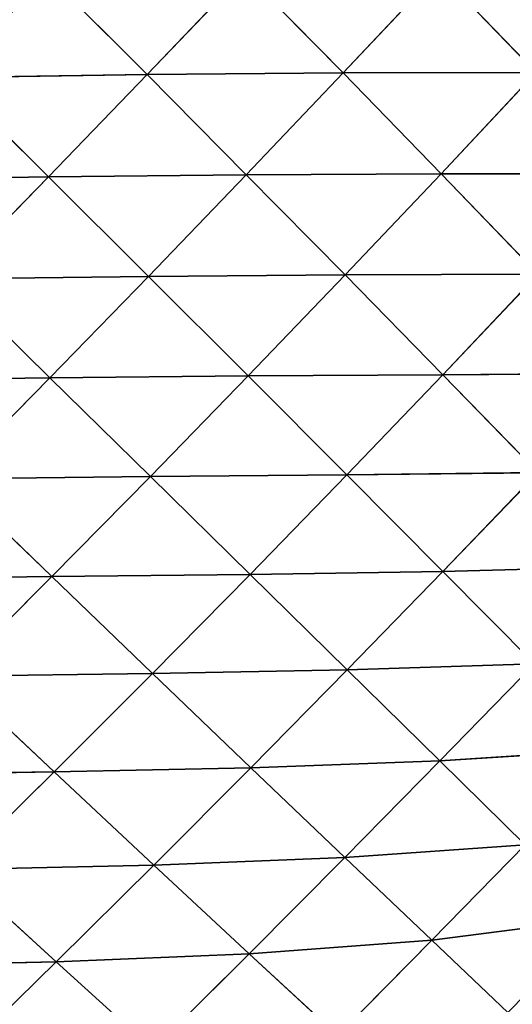
# Model space of a CAD drawing. Extents: x 18994 to 21296, y 9903 to 12200.
# Drawn here: x 19760 to 19801, y 11363 to 11445 of the extents above; entities that cross this region are included whole.
import ezdxf

# ---------------------------------------------------------------- set-up
doc = ezdxf.new("R2010")
doc.units = 0
doc.layers.get('0').update_dxf_attribs({"color": 13, "linetype": 'CONTINUOUS'})

# ---------------------------------------------------------------- blocks, each defined once
blk = doc.blocks.new('SKUPINA_172')
at = {"color": 133}
for p, q in [((194.641, 149.518, 75.4), (202.902, 141.25, 73.518)), ((202.902, 141.25, 73.518), (211.019, 149.727, 68.99)), ((211.019, 149.727, 68.99), (219.225, 141.384, 66.019)), ((219.225, 141.384, 66.019), (227.176, 149.813, 60.406)), ((227.176, 149.813, 60.406), (235.277, 141.422, 56.394)), ((186.384, 140.997, 78.39), (202.902, 141.25, 73.518)), ((186.384, 140.997, 78.39), (194.699, 132.753, 76.174)), ((194.699, 132.753, 76.174), (202.902, 141.25, 73.518)), ((202.902, 141.25, 73.518), (219.225, 141.384, 66.019)), ((202.902, 141.25, 73.518), (211.168, 132.924, 69.952)), ((211.168, 132.924, 69.952), (219.225, 141.384, 66.019)), ((219.225, 141.384, 66.019), (235.277, 141.422, 56.394)), ((219.225, 141.384, 66.019), (227.384, 133.004, 61.121)), ((227.384, 133.004, 61.121), (235.277, 141.422, 56.394)), ((178.059, 132.465, 79.314), (194.699, 132.753, 76.174)), ((186.424, 124.263, 76.995), (194.699, 132.753, 76.174)), ((194.699, 132.753, 76.174), (211.168, 132.924, 69.952)), ((194.699, 132.753, 76.174), (203.028, 124.467, 72.256)), ((203.028, 124.467, 72.256), (211.168, 132.924, 69.952)), ((211.168, 132.924, 69.952), (227.384, 133.004, 61.121)), ((211.168, 132.924, 69.952), (219.394, 124.583, 64.426)), ((219.394, 124.583, 64.426), (227.384, 133.004, 61.121)), ((227.384, 133.004, 61.121), (243.274, 133.011, 50.201)), ((227.384, 133.004, 61.121), (235.443, 124.638, 53.996)), ((203.028, 124.467, 72.256), (219.394, 124.583, 64.426)), ((211.325, 116.184, 66.36), (219.394, 124.583, 64.426)), ((219.394, 124.583, 64.426), (235.443, 124.638, 53.996)), ((219.394, 124.583, 64.426), (227.525, 116.282, 56.644)), ((227.525, 116.282, 56.644), (235.443, 124.638, 53.996)), ((186.424, 124.263, 76.995), (203.028, 124.467, 72.256)), ((186.424, 124.263, 76.995), (194.815, 116.032, 72.967)), ((194.815, 116.032, 72.967), (203.028, 124.467, 72.256)), ((203.028, 124.467, 72.256), (211.325, 116.184, 66.36)), ((227.525, 116.282, 56.644), (243.287, 116.404, 44.384)), ((178.093, 115.798, 75.988), (194.815, 116.032, 72.967)), ((186.539, 107.631, 72.093), (194.815, 116.032, 72.967)), ((194.815, 116.032, 72.967), (211.325, 116.184, 66.36)), ((194.815, 116.032, 72.967), (203.184, 107.819, 66.956)), ((203.184, 107.819, 66.956), (211.325, 116.184, 66.36)), ((211.325, 116.184, 66.36), (227.525, 116.282, 56.644)), ((211.325, 116.184, 66.36), (219.534, 107.96, 58.192)), ((219.534, 107.96, 58.192), (227.525, 116.282, 56.644)), ((227.525, 116.282, 56.644), (235.442, 108.141, 46.354)), ((219.534, 107.96, 58.192), (235.442, 108.141, 46.354)), ((227.535, 99.915, 47.503), (235.442, 108.141, 46.354)), ((186.539, 107.631, 72.093), (203.184, 107.819, 66.956)), ((186.539, 107.631, 72.093), (194.977, 99.495, 66.223)), ((194.977, 99.495, 66.223), (203.184, 107.819, 66.956)), ((203.184, 107.819, 66.956), (219.534, 107.96, 58.192)), ((203.184, 107.819, 66.956), (211.476, 99.678, 58.668)), ((211.476, 99.678, 58.668), (219.534, 107.96, 58.192)), ((219.534, 107.96, 58.192), (227.535, 99.915, 47.503)), ((227.535, 99.915, 47.503), (242.967, 100.345, 33.417)), ((178.215, 99.276, 69.619), (194.977, 99.495, 66.223)), ((186.711, 91.219, 64.148), (194.977, 99.495, 66.223)), ((194.977, 99.495, 66.223), (211.476, 99.678, 58.668)), ((194.977, 99.495, 66.223), (203.352, 91.441, 58.081)), ((203.352, 91.441, 58.081), (211.476, 99.678, 58.668)), ((211.476, 99.678, 58.668), (227.535, 99.915, 47.503)), ((211.476, 99.678, 58.668), (219.568, 91.732, 47.856)), ((219.568, 91.732, 47.856), (227.535, 99.915, 47.503)), ((227.535, 99.915, 47.503), (235.143, 92.236, 34.166)), ((203.352, 91.441, 58.081), (219.568, 91.732, 47.856)), ((211.543, 83.589, 47.42), (219.568, 91.732, 47.856)), ((219.568, 91.732, 47.856), (235.143, 92.236, 34.166)), ((219.568, 91.732, 47.856), (227.274, 84.163, 34.397)), ((227.274, 84.163, 34.397), (235.143, 92.236, 34.166)), ((186.711, 91.219, 64.148), (203.352, 91.441, 58.081)), ((186.711, 91.219, 64.148), (195.167, 83.252, 56.422)), ((195.167, 83.252, 56.422), (203.352, 91.441, 58.081)), ((203.352, 91.441, 58.081), (211.543, 83.589, 47.42)), ((227.274, 84.163, 34.397), (242.159, 85.127, 18.186)), ((195.167, 83.252, 56.422), (211.543, 83.589, 47.42)), ((203.461, 75.491, 46.188), (211.543, 83.589, 47.42)), ((211.543, 83.589, 47.42), (227.274, 84.163, 34.397)), ((211.543, 83.589, 47.42), (219.359, 76.123, 34.115)), ((219.359, 76.123, 34.115), (227.274, 84.163, 34.397)), ((227.274, 84.163, 34.397), (234.39, 77.173, 18.297)), ((178.409, 83.008, 60.695), (195.167, 83.252, 56.422)), ((186.935, 75.122, 53.66), (195.167, 83.252, 56.422)), ((195.167, 83.252, 56.422), (203.461, 75.491, 46.188)), ((219.359, 76.123, 34.115), (234.39, 77.173, 18.297)), ((226.596, 69.238, 18.163), (234.39, 77.173, 18.297)), ((186.935, 75.122, 53.66), (203.461, 75.491, 46.188)), ((195.331, 67.444, 44.137), (203.461, 75.491, 46.188)), ((203.461, 75.491, 46.188), (219.359, 76.123, 34.115)), ((203.461, 75.491, 46.188), (211.399, 68.119, 33.314)), ((211.399, 68.119, 33.314), (219.359, 76.123, 34.115)), ((219.359, 76.123, 34.115), (226.596, 69.238, 18.163)), ((186.935, 75.122, 53.66), (195.331, 67.444, 44.137)), ((226.596, 69.238, 18.163), (240.611, 71.062)), ((211.399, 68.119, 33.314), (226.596, 69.238, 18.163)), ((218.775, 61.324, 17.781), (226.596, 69.238, 18.163)), ((226.596, 69.238, 18.163), (232.941, 63.227)), ((195.331, 67.444, 44.137), (211.399, 68.119, 33.314)), ((203.397, 60.155, 31.979), (211.399, 68.119, 33.314)), ((211.399, 68.119, 33.314), (218.775, 61.324, 17.781)), ((178.684, 67.076, 49.752), (195.331, 67.444, 44.137)), ((187.17, 59.467, 41.229), (195.331, 67.444, 44.137)), ((195.331, 67.444, 44.137), (203.397, 60.155, 31.979))]:
    blk.add_line(p, q, dxfattribs=at)
mesh = blk.add_polyface(dxfattribs=at)
corners = [(194.641, 149.518, 75.4), (186.384, 140.997, 78.39), (178.12, 149.165, 79.156)]
mesh.append_faces([[corners[k] for k in face] for face in [(0, 1, 2)]], dxfattribs={"color": 133})
mesh = blk.add_polyface(dxfattribs=at)
corners = [(202.902, 141.25, 73.518), (186.384, 140.997, 78.39), (194.641, 149.518, 75.4)]
mesh.append_faces([[corners[k] for k in face] for face in [(0, 1, 2)]], dxfattribs={"color": 133})
mesh = blk.add_polyface(dxfattribs=at)
corners = [(211.019, 149.727, 68.99), (202.902, 141.25, 73.518), (194.641, 149.518, 75.4)]
mesh.append_faces([[corners[k] for k in face] for face in [(0, 1, 2)]], dxfattribs={"color": 133})
mesh = blk.add_polyface(dxfattribs=at)
corners = [(219.225, 141.384, 66.019), (202.902, 141.25, 73.518), (211.019, 149.727, 68.99)]
mesh.append_faces([[corners[k] for k in face] for face in [(0, 1, 2)]], dxfattribs={"color": 133})
mesh = blk.add_polyface(dxfattribs=at)
corners = [(227.176, 149.813, 60.406), (219.225, 141.384, 66.019), (211.019, 149.727, 68.99)]
mesh.append_faces([[corners[k] for k in face] for face in [(0, 1, 2)]], dxfattribs={"color": 133})
mesh = blk.add_polyface(dxfattribs=at)
corners = [(235.277, 141.422, 56.394), (219.225, 141.384, 66.019), (227.176, 149.813, 60.406)]
mesh.append_faces([[corners[k] for k in face] for face in [(0, 1, 2)]], dxfattribs={"color": 133})
mesh = blk.add_polyface(dxfattribs=at)
corners = [(243.048, 149.795, 50.183), (235.277, 141.422, 56.394), (227.176, 149.813, 60.406)]
mesh.append_faces([[corners[k] for k in face] for face in [(0, 1, 2)]], dxfattribs={"color": 133})
mesh = blk.add_polyface(dxfattribs=at)
corners = [(194.699, 132.753, 76.174), (178.059, 132.465, 79.314), (186.384, 140.997, 78.39)]
mesh.append_faces([[corners[k] for k in face] for face in [(0, 1, 2)]], dxfattribs={"color": 133})
mesh = blk.add_polyface(dxfattribs=at)
corners = [(202.902, 141.25, 73.518), (194.699, 132.753, 76.174), (186.384, 140.997, 78.39)]
mesh.append_faces([[corners[k] for k in face] for face in [(0, 1, 2)]], dxfattribs={"color": 133})
mesh = blk.add_polyface(dxfattribs=at)
corners = [(211.168, 132.924, 69.952), (194.699, 132.753, 76.174), (202.902, 141.25, 73.518)]
mesh.append_faces([[corners[k] for k in face] for face in [(0, 1, 2)]], dxfattribs={"color": 133})
mesh = blk.add_polyface(dxfattribs=at)
corners = [(219.225, 141.384, 66.019), (211.168, 132.924, 69.952), (202.902, 141.25, 73.518)]
mesh.append_faces([[corners[k] for k in face] for face in [(0, 1, 2)]], dxfattribs={"color": 133})
mesh = blk.add_polyface(dxfattribs=at)
corners = [(227.384, 133.004, 61.121), (211.168, 132.924, 69.952), (219.225, 141.384, 66.019)]
mesh.append_faces([[corners[k] for k in face] for face in [(0, 1, 2)]], dxfattribs={"color": 133})
mesh = blk.add_polyface(dxfattribs=at)
corners = [(235.277, 141.422, 56.394), (227.384, 133.004, 61.121), (219.225, 141.384, 66.019)]
mesh.append_faces([[corners[k] for k in face] for face in [(0, 1, 2)]], dxfattribs={"color": 133})
mesh = blk.add_polyface(dxfattribs=at)
corners = [(243.274, 133.011, 50.201), (227.384, 133.004, 61.121), (235.277, 141.422, 56.394)]
mesh.append_faces([[corners[k] for k in face] for face in [(0, 1, 2)]], dxfattribs={"color": 133})
mesh = blk.add_polyface(dxfattribs=at)
corners = [(194.699, 132.753, 76.174), (186.424, 124.263, 76.995), (178.059, 132.465, 79.314)]
mesh.append_faces([[corners[k] for k in face] for face in [(0, 1, 2)]], dxfattribs={"color": 133})
mesh = blk.add_polyface(dxfattribs=at)
corners = [(203.028, 124.467, 72.256), (186.424, 124.263, 76.995), (194.699, 132.753, 76.174)]
mesh.append_faces([[corners[k] for k in face] for face in [(0, 1, 2)]], dxfattribs={"color": 133})
mesh = blk.add_polyface(dxfattribs=at)
corners = [(211.168, 132.924, 69.952), (203.028, 124.467, 72.256), (194.699, 132.753, 76.174)]
mesh.append_faces([[corners[k] for k in face] for face in [(0, 1, 2)]], dxfattribs={"color": 133})
mesh = blk.add_polyface(dxfattribs=at)
corners = [(219.394, 124.583, 64.426), (203.028, 124.467, 72.256), (211.168, 132.924, 69.952)]
mesh.append_faces([[corners[k] for k in face] for face in [(0, 1, 2)]], dxfattribs={"color": 133})
mesh = blk.add_polyface(dxfattribs=at)
corners = [(227.384, 133.004, 61.121), (219.394, 124.583, 64.426), (211.168, 132.924, 69.952)]
mesh.append_faces([[corners[k] for k in face] for face in [(0, 1, 2)]], dxfattribs={"color": 133})
mesh = blk.add_polyface(dxfattribs=at)
corners = [(235.443, 124.638, 53.996), (219.394, 124.583, 64.426), (227.384, 133.004, 61.121)]
mesh.append_faces([[corners[k] for k in face] for face in [(0, 1, 2)]], dxfattribs={"color": 133})
mesh = blk.add_polyface(dxfattribs=at)
corners = [(243.274, 133.011, 50.201), (235.443, 124.638, 53.996), (227.384, 133.004, 61.121)]
mesh.append_faces([[corners[k] for k in face] for face in [(0, 1, 2)]], dxfattribs={"color": 133})
mesh = blk.add_polyface(dxfattribs=at)
corners = [(219.394, 124.583, 64.426), (211.325, 116.184, 66.36), (203.028, 124.467, 72.256)]
mesh.append_faces([[corners[k] for k in face] for face in [(0, 1, 2)]], dxfattribs={"color": 133})
mesh = blk.add_polyface(dxfattribs=at)
corners = [(227.525, 116.282, 56.644), (211.325, 116.184, 66.36), (219.394, 124.583, 64.426)]
mesh.append_faces([[corners[k] for k in face] for face in [(0, 1, 2)]], dxfattribs={"color": 133})
mesh = blk.add_polyface(dxfattribs=at)
corners = [(235.443, 124.638, 53.996), (227.525, 116.282, 56.644), (219.394, 124.583, 64.426)]
mesh.append_faces([[corners[k] for k in face] for face in [(0, 1, 2)]], dxfattribs={"color": 133})
mesh = blk.add_polyface(dxfattribs=at)
corners = [(243.287, 116.404, 44.384), (227.525, 116.282, 56.644), (235.443, 124.638, 53.996)]
mesh.append_faces([[corners[k] for k in face] for face in [(0, 1, 2)]], dxfattribs={"color": 133})
mesh = blk.add_polyface(dxfattribs=at)
corners = [(194.815, 116.032, 72.967), (178.093, 115.798, 75.988), (186.424, 124.263, 76.995)]
mesh.append_faces([[corners[k] for k in face] for face in [(0, 1, 2)]], dxfattribs={"color": 133})
mesh = blk.add_polyface(dxfattribs=at)
corners = [(203.028, 124.467, 72.256), (194.815, 116.032, 72.967), (186.424, 124.263, 76.995)]
mesh.append_faces([[corners[k] for k in face] for face in [(0, 1, 2)]], dxfattribs={"color": 133})
mesh = blk.add_polyface(dxfattribs=at)
corners = [(211.325, 116.184, 66.36), (194.815, 116.032, 72.967), (203.028, 124.467, 72.256)]
mesh.append_faces([[corners[k] for k in face] for face in [(0, 1, 2)]], dxfattribs={"color": 133})
mesh = blk.add_polyface(dxfattribs=at)
corners = [(243.287, 116.404, 44.384), (235.442, 108.141, 46.354), (227.525, 116.282, 56.644)]
mesh.append_faces([[corners[k] for k in face] for face in [(0, 1, 2)]], dxfattribs={"color": 133})
mesh = blk.add_polyface(dxfattribs=at)
corners = [(194.815, 116.032, 72.967), (186.539, 107.631, 72.093), (178.093, 115.798, 75.988)]
mesh.append_faces([[corners[k] for k in face] for face in [(0, 1, 2)]], dxfattribs={"color": 133})
mesh = blk.add_polyface(dxfattribs=at)
corners = [(203.184, 107.819, 66.956), (186.539, 107.631, 72.093), (194.815, 116.032, 72.967)]
mesh.append_faces([[corners[k] for k in face] for face in [(0, 1, 2)]], dxfattribs={"color": 133})
mesh = blk.add_polyface(dxfattribs=at)
corners = [(211.325, 116.184, 66.36), (203.184, 107.819, 66.956), (194.815, 116.032, 72.967)]
mesh.append_faces([[corners[k] for k in face] for face in [(0, 1, 2)]], dxfattribs={"color": 133})
mesh = blk.add_polyface(dxfattribs=at)
corners = [(219.534, 107.96, 58.192), (203.184, 107.819, 66.956), (211.325, 116.184, 66.36)]
mesh.append_faces([[corners[k] for k in face] for face in [(0, 1, 2)]], dxfattribs={"color": 133})
mesh = blk.add_polyface(dxfattribs=at)
corners = [(227.525, 116.282, 56.644), (219.534, 107.96, 58.192), (211.325, 116.184, 66.36)]
mesh.append_faces([[corners[k] for k in face] for face in [(0, 1, 2)]], dxfattribs={"color": 133})
mesh = blk.add_polyface(dxfattribs=at)
corners = [(235.442, 108.141, 46.354), (219.534, 107.96, 58.192), (227.525, 116.282, 56.644)]
mesh.append_faces([[corners[k] for k in face] for face in [(0, 1, 2)]], dxfattribs={"color": 133})
mesh = blk.add_polyface(dxfattribs=at)
corners = [(235.442, 108.141, 46.354), (227.535, 99.915, 47.503), (219.534, 107.96, 58.192)]
mesh.append_faces([[corners[k] for k in face] for face in [(0, 1, 2)]], dxfattribs={"color": 133})
mesh = blk.add_polyface(dxfattribs=at)
corners = [(242.967, 100.345, 33.417), (227.535, 99.915, 47.503), (235.442, 108.141, 46.354)]
mesh.append_faces([[corners[k] for k in face] for face in [(0, 1, 2)]], dxfattribs={"color": 133})
mesh = blk.add_polyface(dxfattribs=at)
corners = [(194.977, 99.495, 66.223), (178.215, 99.276, 69.619), (186.539, 107.631, 72.093)]
mesh.append_faces([[corners[k] for k in face] for face in [(0, 1, 2)]], dxfattribs={"color": 133})
mesh = blk.add_polyface(dxfattribs=at)
corners = [(203.184, 107.819, 66.956), (194.977, 99.495, 66.223), (186.539, 107.631, 72.093)]
mesh.append_faces([[corners[k] for k in face] for face in [(0, 1, 2)]], dxfattribs={"color": 133})
mesh = blk.add_polyface(dxfattribs=at)
corners = [(211.476, 99.678, 58.668), (194.977, 99.495, 66.223), (203.184, 107.819, 66.956)]
mesh.append_faces([[corners[k] for k in face] for face in [(0, 1, 2)]], dxfattribs={"color": 133})
mesh = blk.add_polyface(dxfattribs=at)
corners = [(219.534, 107.96, 58.192), (211.476, 99.678, 58.668), (203.184, 107.819, 66.956)]
mesh.append_faces([[corners[k] for k in face] for face in [(0, 1, 2)]], dxfattribs={"color": 133})
mesh = blk.add_polyface(dxfattribs=at)
corners = [(227.535, 99.915, 47.503), (211.476, 99.678, 58.668), (219.534, 107.96, 58.192)]
mesh.append_faces([[corners[k] for k in face] for face in [(0, 1, 2)]], dxfattribs={"color": 133})
mesh = blk.add_polyface(dxfattribs=at)
corners = [(242.967, 100.345, 33.417), (235.143, 92.236, 34.166), (227.535, 99.915, 47.503)]
mesh.append_faces([[corners[k] for k in face] for face in [(0, 1, 2)]], dxfattribs={"color": 133})
mesh = blk.add_polyface(dxfattribs=at)
corners = [(194.977, 99.495, 66.223), (186.711, 91.219, 64.148), (178.215, 99.276, 69.619)]
mesh.append_faces([[corners[k] for k in face] for face in [(0, 1, 2)]], dxfattribs={"color": 133})
mesh = blk.add_polyface(dxfattribs=at)
corners = [(203.352, 91.441, 58.081), (186.711, 91.219, 64.148), (194.977, 99.495, 66.223)]
mesh.append_faces([[corners[k] for k in face] for face in [(0, 1, 2)]], dxfattribs={"color": 133})
mesh = blk.add_polyface(dxfattribs=at)
corners = [(211.476, 99.678, 58.668), (203.352, 91.441, 58.081), (194.977, 99.495, 66.223)]
mesh.append_faces([[corners[k] for k in face] for face in [(0, 1, 2)]], dxfattribs={"color": 133})
mesh = blk.add_polyface(dxfattribs=at)
corners = [(219.568, 91.732, 47.856), (203.352, 91.441, 58.081), (211.476, 99.678, 58.668)]
mesh.append_faces([[corners[k] for k in face] for face in [(0, 1, 2)]], dxfattribs={"color": 133})
mesh = blk.add_polyface(dxfattribs=at)
corners = [(227.535, 99.915, 47.503), (219.568, 91.732, 47.856), (211.476, 99.678, 58.668)]
mesh.append_faces([[corners[k] for k in face] for face in [(0, 1, 2)]], dxfattribs={"color": 133})
mesh = blk.add_polyface(dxfattribs=at)
corners = [(235.143, 92.236, 34.166), (219.568, 91.732, 47.856), (227.535, 99.915, 47.503)]
mesh.append_faces([[corners[k] for k in face] for face in [(0, 1, 2)]], dxfattribs={"color": 133})
mesh = blk.add_polyface(dxfattribs=at)
corners = [(219.568, 91.732, 47.856), (211.543, 83.589, 47.42), (203.352, 91.441, 58.081)]
mesh.append_faces([[corners[k] for k in face] for face in [(0, 1, 2)]], dxfattribs={"color": 133})
mesh = blk.add_polyface(dxfattribs=at)
corners = [(227.274, 84.163, 34.397), (211.543, 83.589, 47.42), (219.568, 91.732, 47.856)]
mesh.append_faces([[corners[k] for k in face] for face in [(0, 1, 2)]], dxfattribs={"color": 133})
mesh = blk.add_polyface(dxfattribs=at)
corners = [(235.143, 92.236, 34.166), (227.274, 84.163, 34.397), (219.568, 91.732, 47.856)]
mesh.append_faces([[corners[k] for k in face] for face in [(0, 1, 2)]], dxfattribs={"color": 133})
mesh = blk.add_polyface(dxfattribs=at)
corners = [(235.143, 92.236, 34.166), (242.159, 85.127, 18.186), (227.274, 84.163, 34.397)]
mesh.append_faces([[corners[k] for k in face] for face in [(0, 1, 2)]], dxfattribs={"color": 133})
mesh = blk.add_polyface(dxfattribs=at)
corners = [(195.167, 83.252, 56.422), (178.409, 83.008, 60.695), (186.711, 91.219, 64.148)]
mesh.append_faces([[corners[k] for k in face] for face in [(0, 1, 2)]], dxfattribs={"color": 133})
mesh = blk.add_polyface(dxfattribs=at)
corners = [(203.352, 91.441, 58.081), (195.167, 83.252, 56.422), (186.711, 91.219, 64.148)]
mesh.append_faces([[corners[k] for k in face] for face in [(0, 1, 2)]], dxfattribs={"color": 133})
mesh = blk.add_polyface(dxfattribs=at)
corners = [(211.543, 83.589, 47.42), (195.167, 83.252, 56.422), (203.352, 91.441, 58.081)]
mesh.append_faces([[corners[k] for k in face] for face in [(0, 1, 2)]], dxfattribs={"color": 133})
mesh = blk.add_polyface(dxfattribs=at)
corners = [(242.159, 85.127, 18.186), (234.39, 77.173, 18.297), (227.274, 84.163, 34.397)]
mesh.append_faces([[corners[k] for k in face] for face in [(0, 1, 2)]], dxfattribs={"color": 133})
mesh = blk.add_polyface(dxfattribs=at)
corners = [(211.543, 83.589, 47.42), (203.461, 75.491, 46.188), (195.167, 83.252, 56.422)]
mesh.append_faces([[corners[k] for k in face] for face in [(0, 1, 2)]], dxfattribs={"color": 133})
mesh = blk.add_polyface(dxfattribs=at)
corners = [(219.359, 76.123, 34.115), (203.461, 75.491, 46.188), (211.543, 83.589, 47.42)]
mesh.append_faces([[corners[k] for k in face] for face in [(0, 1, 2)]], dxfattribs={"color": 133})
mesh = blk.add_polyface(dxfattribs=at)
corners = [(227.274, 84.163, 34.397), (219.359, 76.123, 34.115), (211.543, 83.589, 47.42)]
mesh.append_faces([[corners[k] for k in face] for face in [(0, 1, 2)]], dxfattribs={"color": 133})
mesh = blk.add_polyface(dxfattribs=at)
corners = [(227.274, 84.163, 34.397), (234.39, 77.173, 18.297), (219.359, 76.123, 34.115)]
mesh.append_faces([[corners[k] for k in face] for face in [(0, 1, 2)]], dxfattribs={"color": 133})
mesh = blk.add_polyface(dxfattribs=at)
corners = [(195.167, 83.252, 56.422), (186.935, 75.122, 53.66), (178.409, 83.008, 60.695)]
mesh.append_faces([[corners[k] for k in face] for face in [(0, 1, 2)]], dxfattribs={"color": 133})
mesh = blk.add_polyface(dxfattribs=at)
corners = [(203.461, 75.491, 46.188), (186.935, 75.122, 53.66), (195.167, 83.252, 56.422)]
mesh.append_faces([[corners[k] for k in face] for face in [(0, 1, 2)]], dxfattribs={"color": 133})
mesh = blk.add_polyface(dxfattribs=at)
corners = [(234.39, 77.173, 18.297), (226.596, 69.238, 18.163), (219.359, 76.123, 34.115)]
mesh.append_faces([[corners[k] for k in face] for face in [(0, 1, 2)]], dxfattribs={"color": 133})
mesh = blk.add_polyface(dxfattribs=at)
corners = [(234.39, 77.173, 18.297), (240.611, 71.062), (226.596, 69.238, 18.163)]
mesh.append_faces([[corners[k] for k in face] for face in [(0, 1, 2)]], dxfattribs={"color": 133})
mesh = blk.add_polyface(dxfattribs=at)
corners = [(203.461, 75.491, 46.188), (195.331, 67.444, 44.137), (186.935, 75.122, 53.66)]
mesh.append_faces([[corners[k] for k in face] for face in [(0, 1, 2)]], dxfattribs={"color": 133})
mesh = blk.add_polyface(dxfattribs=at)
corners = [(211.399, 68.119, 33.314), (195.331, 67.444, 44.137), (203.461, 75.491, 46.188)]
mesh.append_faces([[corners[k] for k in face] for face in [(0, 1, 2)]], dxfattribs={"color": 133})
mesh = blk.add_polyface(dxfattribs=at)
corners = [(219.359, 76.123, 34.115), (211.399, 68.119, 33.314), (203.461, 75.491, 46.188)]
mesh.append_faces([[corners[k] for k in face] for face in [(0, 1, 2)]], dxfattribs={"color": 133})
mesh = blk.add_polyface(dxfattribs=at)
corners = [(219.359, 76.123, 34.115), (226.596, 69.238, 18.163), (211.399, 68.119, 33.314)]
mesh.append_faces([[corners[k] for k in face] for face in [(0, 1, 2)]], dxfattribs={"color": 133})
mesh = blk.add_polyface(dxfattribs=at)
corners = [(195.331, 67.444, 44.137), (178.684, 67.076, 49.752), (186.935, 75.122, 53.66)]
mesh.append_faces([[corners[k] for k in face] for face in [(0, 1, 2)]], dxfattribs={"color": 133})
mesh = blk.add_polyface(dxfattribs=at)
corners = [(240.611, 71.062), (232.941, 63.227), (226.596, 69.238, 18.163)]
mesh.append_faces([[corners[k] for k in face] for face in [(0, 1, 2)]], dxfattribs={"color": 133})
mesh = blk.add_polyface(dxfattribs=at)
corners = [(211.399, 68.119, 33.314), (226.596, 69.238, 18.163), (218.775, 61.324, 17.781)]
mesh.append_faces([[corners[k] for k in face] for face in [(0, 1, 2)]], dxfattribs={"color": 133})
mesh = blk.add_polyface(dxfattribs=at)
corners = [(226.596, 69.238, 18.163), (232.941, 63.227), (218.775, 61.324, 17.781)]
mesh.append_faces([[corners[k] for k in face] for face in [(0, 1, 2)]], dxfattribs={"color": 133})
mesh = blk.add_polyface(dxfattribs=at)
corners = [(211.399, 68.119, 33.314), (203.397, 60.155, 31.979), (195.331, 67.444, 44.137)]
mesh.append_faces([[corners[k] for k in face] for face in [(0, 1, 2)]], dxfattribs={"color": 133})
mesh = blk.add_polyface(dxfattribs=at)
corners = [(211.399, 68.119, 33.314), (218.775, 61.324, 17.781), (203.397, 60.155, 31.979)]
mesh.append_faces([[corners[k] for k in face] for face in [(0, 1, 2)]], dxfattribs={"color": 133})
mesh = blk.add_polyface(dxfattribs=at)
corners = [(195.331, 67.444, 44.137), (187.17, 59.467, 41.229), (178.684, 67.076, 49.752)]
mesh.append_faces([[corners[k] for k in face] for face in [(0, 1, 2)]], dxfattribs={"color": 133})
mesh = blk.add_polyface(dxfattribs=at)
corners = [(203.397, 60.155, 31.979), (187.17, 59.467, 41.229), (195.331, 67.444, 44.137)]
mesh.append_faces([[corners[k] for k in face] for face in [(0, 1, 2)]], dxfattribs={"color": 133})
blk = doc.blocks.new('SKUPINA_133')
at = {"color": 2}
mesh = blk.add_polyface(dxfattribs=at)
corners = [(0.696, 350.272), (26.532, 551.802), (0, 449.944), (0.735, 344.691), (28.686, 243.213), (78.522, 643.322), (81.95, 152.428), (152.428, 718.267), (156.895, 78.522), (243.213, 771.53), (248.415, 26.532), (344.691, 799.482), (350.272, 0), (449.944, 800.216), (455.526, 0.735), (551.802, 773.685), (557.003, 28.686), (643.322, 721.694), (647.788, 81.95), (718.267, 647.788), (721.694, 156.895), (771.53, 557.003), (773.685, 248.415), (799.482, 455.526), (786.951, 299.343), (800.216, 350.272)]
mesh.append_faces([[corners[k] for k in face] for face in [(0, 1, 2), (23, 24, 25)]], dxfattribs={"vtx0": -1, "color": 2})
mesh.append_faces([[corners[k] for k in face] for face in [(1, 4, 5), (5, 6, 7), (7, 8, 9), (9, 10, 11), (11, 12, 13), (13, 14, 15), (15, 16, 17), (17, 18, 19), (19, 20, 21), (21, 22, 23)]], dxfattribs={"vtx0": -1, "vtx1": -1, "color": 2})
mesh.append_faces([[corners[k] for k in face] for face in [(1, 0, 3), (1, 3, 4), (5, 4, 6), (7, 6, 8), (9, 8, 10), (11, 10, 12), (13, 12, 14), (15, 14, 16), (17, 16, 18), (19, 18, 20), (21, 20, 22), (23, 22, 24)]], dxfattribs={"vtx0": -1, "vtx2": -1, "color": 2})

msp = doc.modelspace()

# ---------------------------------------------------------------- block references
for name, p, zscale in [('SKUPINA_172', (19567.422, 11298.737), 0.7899999999999999), ('SKUPINA_133', (19770.382, 10659.134), 0.83)]:
    msp.add_blockref(name, p, dxfattribs=dict(zscale=zscale))

doc.saveas('drawing.dxf')
